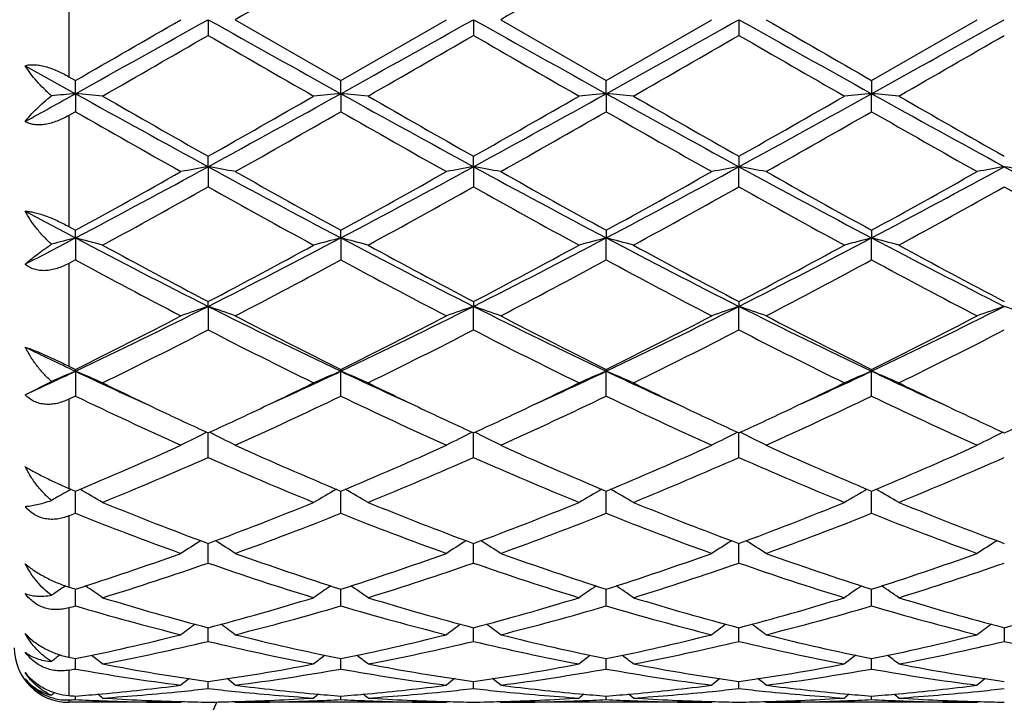
# Model space of a CAD drawing. Units: inches. Extents: x 5.6 to 16.5, y 2.6 to 12.4.
# Drawn here: x 7.5 to 7.9, y 10.7 to 11 of the extents above; entities that cross this region are included whole.
import ezdxf

# ---------------------------------------------------------------- set-up
doc = ezdxf.new("R2010")
doc.units = ezdxf.units.IN
doc.header["$LTSCALE"] = 1.21
doc.header["$MEASUREMENT"] = 0
doc.layers.get('0').update_dxf_attribs({"linetype": 'CONTINUOUS'})

msp = doc.modelspace()

# ---------------------------------------------------------------- linework, layer by layer
at = {"color": 9, "linetype": 'CONTINUOUS'}
for p, q in [((7.5673183383, 10.9782175433), (7.5673183383, 10.9364461774)), ((7.5673183383, 10.9222581346), (7.5673183383, 10.8815340641)), ((7.5673183383, 10.8680574689), (7.5673183383, 10.8304227688)), ((7.5673183383, 10.818333394), (7.5673183383, 10.7856752252)), ((7.5673183383, 10.7755792827), (7.5673183383, 10.749535262)), ((7.5673183383, 10.7419390045), (7.5673183383, 10.723815088)), ((7.5673183383, 10.7190994234), (7.5673183383, 10.7098044201)), ((7.5673183383, 10.7082058116), (7.5673183383, 10.7073318605))]:
    msp.add_line(p, q, dxfattribs=at)
at = {"color": 7, "linetype": 'CONTINUOUS'}
for p, q in [((7.618314762, 10.9573318605), (7.6183148493, 10.9515849117)), ((7.6282693238, 10.9573318603), (7.6668987965, 10.9350588141)), ((7.6668987965, 10.9350588141), (7.7055276006, 10.9573318605)), ((7.7154826129, 10.9573318605), (7.7154827403, 10.9515850327)), ((7.7254369273, 10.9573318604), (7.764066548, 10.9350588602)), ((7.764066548, 10.9350588602), (7.8026961051, 10.9573318605)), ((7.8126503937, 10.9573318605), (7.8126504555, 10.9515854369)), ((7.8612345844, 10.9350593868), (7.8998642463, 10.9573318605)), ((7.5513182178, 10.940483551), (7.5697310459, 10.9302364729)), ((7.5673183383, 10.9364461774), (7.5697309601, 10.9350584951)), ((7.5697310459, 10.9302364729), (7.5697309601, 10.9350584951)), ((7.666898924, 10.9302365224), (7.6668987965, 10.9350588141)), ((7.7640666212, 10.930236528), (7.764066548, 10.9350588602)), ((7.8612345845, 10.9350593869), (7.861234617, 10.9302366106)), ((7.5697310459, 10.9302364729), (7.5697309601, 10.9236377787)), ((7.666898924, 10.9302365224), (7.6668987965, 10.9236374612)), ((7.7640666212, 10.930236528), (7.764066548, 10.9236374155)), ((7.8612345845, 10.9236368919), (7.861234617, 10.9302366106)), ((7.5697309599, 10.9236377789), (7.5673183383, 10.9222581346)), ((7.618314762, 10.9034819642), (7.6183148493, 10.9073191885)), ((7.7154826129, 10.9034819281), (7.7154827403, 10.90731907)), ((7.8126504555, 10.9073186736), (7.8126503937, 10.9034818063)), ((7.618314762, 10.9034819642), (7.6183148493, 10.8961134668)), ((7.7154826129, 10.9034819281), (7.7154827403, 10.8961135839)), ((7.8126504555, 10.8961139758), (7.8126503937, 10.9034818063)), ((7.5673183383, 10.8815340641), (7.5697309601, 10.8802079277)), ((7.5697310459, 10.8774043737), (7.5697309601, 10.8802079277)), ((7.666898924, 10.8774045196), (7.6668987965, 10.8802082324)), ((7.764066548, 10.8802082766), (7.7640666212, 10.8774045361)), ((7.8612345845, 10.8802087794), (7.861234617, 10.87740478)), ((7.5697310459, 10.8774043737), (7.5697309601, 10.8693598939)), ((7.666898924, 10.8774045196), (7.6668987965, 10.8693595941)), ((7.764066548, 10.8693595509), (7.7640666212, 10.8774045361)), ((7.8612345845, 10.8693590561), (7.861234617, 10.87740478)), ((7.56973096, 10.869359894), (7.5673183383, 10.8680574689)), ((7.618314762, 10.8523323266), (7.6183148493, 10.8540674117)), ((7.618314762, 10.8523323266), (7.6183148493, 10.8437117674)), ((7.7154827403, 10.8540673015), (7.7154826129, 10.8523322562)), ((7.7154827403, 10.8437118752), (7.7154826129, 10.8523322562)), ((7.8126504555, 10.8540669332), (7.8126503937, 10.8523320188)), ((7.8126504555, 10.8437122354), (7.8126503937, 10.8523320188)), ((7.5673183383, 10.8304227688), (7.5697309601, 10.8292246765)), ((7.5697310459, 10.8285801725), (7.5697309601, 10.8292246765)), ((7.5697310459, 10.8285801725), (7.5697309601, 10.8194932909)), ((7.6668987965, 10.8292249515), (7.666898924, 10.8285804074)), ((7.6668987965, 10.8194930236), (7.666898924, 10.8285804074)), ((7.764066548, 10.8292249913), (7.7640666212, 10.8285804339)), ((7.764066548, 10.819492985), (7.7640666212, 10.8285804339)), ((7.8612345845, 10.8292254452), (7.861234617, 10.8285808269)), ((7.8612345845, 10.819492544), (7.861234617, 10.8285808269)), ((7.5513182178, 10.819986088), (7.5610140645, 10.8248662936)), ((7.5697309601, 10.8194932909), (7.5673183383, 10.818333394)), ((7.6183148493, 10.7970074543), (7.6183147663, 10.8059939473)), ((7.7154827403, 10.7970075471), (7.7154826191, 10.805993851)), ((7.8126504555, 10.7970078574), (7.8126503967, 10.8059935292)), ((7.5673183383, 10.7856752252), (7.5697309601, 10.7846652543)), ((7.5697309601, 10.7765384891), (7.5697310319, 10.7846654961)), ((7.6668987965, 10.7765382679), (7.6668989033, 10.7846657278)), ((7.764066548, 10.7765382359), (7.7640666093, 10.7846657612)), ((7.8612345845, 10.7765378708), (7.8612346119, 10.7846661435)), ((7.6183147913, 10.7648686281), (7.6183147856, 10.7655088507)), ((7.6183148493, 10.7583424763), (7.6183147913, 10.7648686281)), ((7.7154826559, 10.7648685652), (7.7154826475, 10.7655087731)), ((7.7154827403, 10.7583425495), (7.7154826559, 10.7648685652)), ((7.8126504145, 10.7648683564), (7.8126504104, 10.7655085138)), ((7.8126504555, 10.7583427943), (7.8126504145, 10.7648683564)), ((7.5697309601, 10.7426494219), (7.5697310134, 10.7487640149)), ((7.6668987965, 10.7426492578), (7.6668988758, 10.7487641916)), ((7.764066548, 10.7426492341), (7.7640665935, 10.7487642171)), ((7.8612345845, 10.7426489632), (7.8612346049, 10.7487645085)), ((7.6183148493, 10.729655657), (7.6183148044, 10.7346424222)), ((7.7154827403, 10.7296557069), (7.715482675, 10.7346423728)), ((7.8126504555, 10.729655874), (7.8126504237, 10.73464218)), ((7.9098181587, 10.7346421486), (7.9098198881, 10.7296555113)), ((7.5697309601, 10.7195254287), (7.5697309883, 10.722651957)), ((7.5697309883, 10.722651957), (7.5697309944, 10.7233210375)), ((7.6668987965, 10.7195253298), (7.6668988385, 10.7226520341)), ((7.6668988385, 10.7226520341), (7.6668988476, 10.7233211538)), ((7.764066548, 10.7195253156), (7.7640665721, 10.7226520431)), ((7.7640665721, 10.7226520431), (7.7640665773, 10.7233211656)), ((7.8612345845, 10.7195251525), (7.8612345954, 10.7226521685)), ((7.8612345954, 10.7226521685), (7.8612345977, 10.7233213481)), ((7.6183148493, 10.7123854732), (7.6183148247, 10.7149428123)), ((7.7154827403, 10.7123854974), (7.7154827046, 10.7149427843)), ((7.8126504555, 10.7123855783), (7.8126504381, 10.7149426826)), ((7.6083597279, 10.7073318605), (7.5673183383, 10.7073318605)), ((7.5697309601, 10.7083260429), (7.5697309728, 10.7096121131)), ((7.6086957105, 10.7076095119), (7.6083597279, 10.7073318605)), ((7.6279333866, 10.7076094858), (7.6282693241, 10.7073318605)), ((7.7055276006, 10.7073318605), (7.6282693242, 10.7073318605)), ((7.6668987965, 10.7083260143), (7.6668988155, 10.7096121568)), ((7.7058635892, 10.7076095112), (7.7055276006, 10.7073318605)), ((7.7251010053, 10.7076094731), (7.7254369275, 10.7073318608)), ((7.8026961051, 10.7073318605), (7.7254369278, 10.7073318605)), ((7.764066548, 10.7083260102), (7.7640665589, 10.7096121624)), ((7.8030320521, 10.7076094755), (7.8026961051, 10.7073318605)), ((7.8222684674, 10.7076094597), (7.8226043886, 10.7073318608)), ((7.8998642463, 10.7073318605), (7.8226043891, 10.7073318605)), ((7.8612345845, 10.7083259631), (7.8612345895, 10.709612233)), ((7.8998642463, 10.7073318605), (7.9002001887, 10.7076094723))]:
    msp.add_line(p, q, dxfattribs=at)
for centre, radius, start, end in [((18.4314424962, -7.7346204668), 21.5892943931, 119.9077919221, 120.0261309287), ((18.6845455228, -8.0051803417), 21.9015736928, 119.9084892514, 120.0251412186), ((-3.5705240757, 30.3002715735), 22.3409211949, 299.9105907562, 300.0249472659), ((-4.5385751398, 32.6982875462), 24.909016966, 299.0846535403, 299.2126105285), ((19.7276552746, 32.6132665208), 24.8116028032, 240.787405966, 240.9158661766), ((-4.4578543832, 32.7278058007), 24.9428079655, 299.0847094541, 299.212492984), ((19.8620204198, 32.6799001984), 24.8879158607, 240.7875310143, 240.9155970159), ((-4.3912495617, 32.7826491739), 25.0055923736, 299.0848228219, 299.212285672), ((19.972579503, 32.7040743907), 24.9155511, 240.787784117, 240.9157084126), ((19.0289679186, 30.3494230345), 22.3972271424, 239.977104652, 240.091175698), ((-4.2449716834, 32.6946352208), 24.9048043127, 299.0845163612, 299.2124948493), ((-1.8067417321, 27.2745346692), 18.8486174653, 299.8671230558, 300.0026250164), ((15.4446653416, 24.4983482444), 15.6450170605, 239.9837518249, 240.147001523), ((-1.7114833017, 27.2775249363), 18.8521617461, 299.8676312559, 300.0031064468), ((15.5371908907, 24.4901054374), 15.6355573338, 239.9833715996, 240.1467193147), ((-1.7467619878, 27.5073145868), 19.117388262, 299.8688890904, 300.0024858928), ((17.5914375931, 27.8881521841), 19.5568906288, 239.9988436325, 240.1294374295), ((-1.729599093, 27.6458569848), 19.2773719778, 299.8700244751, 300.002510324), ((3.2438737992, 18.7189263196), 8.909361955, 298.9125380785, 299.047899308), ((7.7379502828, 9.0050675161), 1.9325043917, 94.9937614193, 95.2532434701), ((7.4022636487, 9.013378828), 1.9241591826, 84.7093865343, 85.0069981608), ((11.1172488847, 17.3147121122), 7.303862814, 240.9413710986, 241.3764590193), ((11.4343845994, 17.6462150856), 7.744359641, 240.1492242635, 240.4781974353), ((4.1301471701, 17.2952082574), 7.2815848656, 298.6226963587, 299.059118694), ((4.1895530588, 16.9668758592), 6.9623727608, 299.5030768371, 299.8690019232), ((7.8343929734, 9.0132121103), 1.9243276366, 94.9933602248, 95.2909423667), ((7.4994697204, 9.0137953131), 1.9237410031, 84.7093584177, 85.0070519069), ((11.2153054686, 17.3163018985), 7.305684088, 240.9413342679, 241.3763138594), ((11.5369830053, 17.655606365), 7.7552076498, 240.1489650087, 240.4774748405), ((4.2284985345, 17.293028823), 7.2791048546, 298.6227368006, 299.0593069259), ((4.3001279258, 16.9432771218), 6.9352316553, 299.5026896637, 299.8700450946), ((7.9315283022, 9.0135615249), 1.9239767363, 94.9933056423, 95.290945404), ((7.5966458225, 9.0139376928), 1.9235984377, 84.7092222096, 85.0069322204), ((11.3078088142, 17.3078123452), 7.2959976724, 240.9409714258, 241.3765295713), ((11.6181108469, 17.6273852865), 7.7227471842, 240.1479605792, 240.4778539953), ((4.3218032541, 17.300023455), 7.287095362, 298.6230528744, 299.0591465421), ((4.3939039495, 16.9490066113), 6.9418888503, 299.5037637479, 299.8707634239), ((8.0302411364, 8.9963753172), 1.9412322647, 94.994577507, 95.2896008661), ((7.6922429134, 8.9965067546), 1.9411000366, 84.7104720298, 85.0055203811), ((11.406647034, 17.3108160244), 7.2994344207, 240.9409628102, 241.3763158889), ((11.709723127, 17.617482628), 7.7113926709, 240.1471435931, 240.4775171744), ((10.6002972585, 16.2153751161), 6.0980993872, 240.2003281643, 240.6177105024), ((4.3329724422, 16.7497713073), 6.7125926828, 299.4005872253, 299.7797647271), ((10.691476546, 16.2049108655), 6.0860429946, 240.2002944865, 240.6185024794), ((4.4447279855, 16.7241161294), 6.6830802629, 299.3996039681, 299.7804568281), ((10.7928936956, 16.2125077083), 6.0947471534, 240.2011211036, 240.6187377781), ((4.5638909978, 16.6856053441), 6.6387314431, 299.3973768992, 299.7807760732), ((10.8966231209, 16.2242033339), 6.1081575105, 240.2022342804, 240.6189325072), ((5.5866692344, 14.4896522796), 4.1183276141, 298.7847959721, 299.3998085172), ((5.5877125489, 14.6282889991), 4.2423499142, 297.8525826632, 298.5972903977), ((7.7898811321, 9.9154190393), 1.002847627, 99.8505719622, 100.4283599981), ((7.4467151941, 9.915281534), 1.0029887846, 79.571223248, 80.1489033963), ((9.6433774462, 14.6180233127), 4.2306850869, 241.4020333136, 242.1487987679), ((9.7535173142, 14.6758894859), 4.3314169755, 240.616106165, 241.2008683337), ((5.6796506052, 14.4972309465), 4.1269854238, 298.7850739342, 299.398794644), ((5.6840745005, 14.6298145033), 4.2440750912, 297.8525815456, 298.5969850737), ((7.8870631449, 9.9153220137), 1.0029456094, 99.8504211623, 100.4281511607), ((7.5438543894, 9.9151264644), 1.0031464348, 79.5712306947, 80.1488058018), ((9.7409272664, 14.6187308164), 4.2314891406, 241.4020780306, 242.1486994146), ((9.8516649533, 14.6776730344), 4.3334519367, 240.6163859126, 241.2008749036), ((5.7768548939, 14.4972437004), 4.1269789695, 298.7845443945, 299.3982749012), ((5.7818251978, 14.6287546167), 4.2428655986, 297.8523077361, 298.5969235825), ((7.9857890103, 9.9066158439), 1.0117898633, 99.8530098444, 100.4256481914), ((7.6394588334, 9.9063499702), 1.0120608752, 79.5741441287, 80.1466127628), ((9.8391874943, 14.620834801), 4.2338594576, 241.4027273681, 242.1489309754), ((9.9567001178, 14.6919587097), 4.3497601468, 240.6184114748, 241.2007124675), ((5.8742474841, 14.4969345981), 4.1265994941, 298.7838817247, 299.3976665517), ((5.8816937008, 14.6237561314), 4.2371842877, 297.851600663, 298.5972126737), ((8.0815142125, 9.9146967405), 1.0035812653, 99.8508033917, 100.4281143905), ((7.7366006357, 9.9061871934), 1.0122257128, 79.5743507594, 80.1467314583), ((9.8070869941, 14.3799601806), 3.9604962217, 241.3767419576, 242.1744447057), ((5.6748641483, 14.3666267716), 3.977620297, 298.6125825259, 299.2483644636), ((9.4775614639, 14.2143162275), 3.8035861415, 240.7373330794, 241.4022108745), ((5.7719666169, 14.366675983), 3.9776950975, 298.6130774428, 299.2488411651), ((9.5744753213, 14.2138123085), 3.8030222513, 240.7369599854, 241.4019331845), ((5.8635424257, 14.3767472222), 3.9892141967, 298.6143093195, 299.248242516), ((9.6669569528, 14.2052131401), 3.793229477, 240.7352143709, 241.4018978066), ((5.9574002841, 14.3826545247), 3.9959856284, 298.6154197361, 299.2482678277), ((9.7591355108, 14.1961326905), 3.7828689394, 240.7339054983, 241.4024069477), ((9.2779454868, 14.1149484727), 3.6605584778, 241.8563285767, 242.1826780152), ((6.0742028911, 13.7121963437), 3.2050974985, 297.4428995531, 297.8144200547), ((7.7486836963, 10.1831705834), 0.7169271976, 104.4544725585, 105.1750804514), ((7.391439037, 10.1856407604), 0.7143703082, 74.7213379968, 75.5473839682), ((8.9528529251, 13.4979605642), 2.9631639982, 242.1750390752, 243.2321850819), ((6.2875421666, 13.490673109), 2.9549615538, 296.7662647118, 297.8263542284), ((7.8452132293, 10.1856034585), 0.7144121357, 104.453598061, 105.2795893653), ((7.4886475438, 10.1857910849), 0.7142147419, 74.7212598848, 75.5475333029), ((9.0506796316, 13.4992130812), 2.9645790899, 242.1750761559, 243.2317189873), ((6.3844196899, 13.4912181047), 2.9555789664, 296.7665312201, 297.8263974065), ((7.9437208855, 10.1805519723), 0.7196382079, 104.4565212356, 105.2765229988), ((7.5844405194, 10.1806297511), 0.7195558612, 74.723978126, 75.5441041253), ((9.1468176762, 13.4971955591), 2.962314211, 242.1744741083, 243.2319285228), ((6.4799500492, 13.4943524025), 2.9591150562, 296.7675054093, 297.8261130122), ((8.0408508889, 10.1806884124), 0.7194968395, 104.4562991564, 105.2765431924), ((7.6816352361, 10.1807401211), 0.7194425512, 74.7236566463, 75.5439753965), ((9.2441273136, 13.4974393574), 2.9625957195, 242.1742502017, 243.2316056203), ((9.021807399, 13.5202729948), 3.0130455602, 241.4042982588, 242.2376487514), ((6.2777598656, 13.4028177628), 2.8797944399, 297.742825893, 298.614743976), ((9.1197392556, 13.5216456636), 3.0146161746, 241.4040457008, 242.2369535912), ((6.3770780135, 13.3987700589), 2.8752111812, 297.742449132, 298.6157527982), ((9.2146032021, 13.5173123907), 3.0097089343, 241.4030659398, 242.2373386435), ((6.4737213803, 13.3996563148), 2.8762399706, 297.743472101, 298.6164543975), ((9.3109782455, 13.5157696253), 3.0079744664, 241.4022745096, 242.2370137393), ((8.8591490951, 13.2525256337), 2.7096269244, 241.5842784467, 242.5089894203), ((6.3202268247, 13.3604976034), 2.831835797, 297.5101793785, 298.3949930636), ((8.9552343145, 13.2505225637), 2.7073502718, 241.5842600752, 242.509746371), ((6.4198199473, 13.3559416978), 2.8266746712, 297.5092295043, 298.3956610107), ((9.0531820946, 13.2520434651), 2.7090591591, 241.585057767, 242.5099738909), ((6.5206551632, 13.3491273041), 2.8189366344, 297.5070840703, 298.3959545139), ((9.1515612803, 13.2543898295), 2.7116996094, 241.586146465, 242.5101590083), ((6.6027121949, 12.8681274169), 2.2571837365, 295.3672241899, 296.7399855978), ((7.8054258401, 10.2997387583), 0.5834125533, 108.7063697383, 109.7417836846), ((7.4311633007, 10.2996497467), 0.5835098145, 70.2574799892, 71.2926775754), ((8.6312913816, 12.8627944033), 2.2512395239, 243.2586292112, 244.6350230244), ((6.699581929, 12.8687622486), 2.2578848762, 295.3671613639, 296.7394924447), ((7.9038193824, 10.2962137643), 0.5871443738, 108.7093398422, 109.7381683674), ((7.5270953673, 10.2961088576), 0.5872599283, 70.2607170327, 71.2892788249), ((8.7283655535, 12.8626047861), 2.2510280976, 243.258587737, 244.6351062344), ((6.7973162156, 12.8676293037), 2.2566184082, 295.3664866269, 296.7395868929), ((8.0010392011, 10.2960678438), 0.5872990509, 108.7095893631, 109.738072621), ((7.6242035045, 10.2959180418), 0.5874595678, 70.2615566082, 71.2897317816), ((8.8260039355, 12.8636298952), 2.2521555338, 243.2596333609, 244.6354606071), ((6.8955646088, 12.8654528245), 2.2541885679, 295.3653772717, 296.739951887), ((8.0970715409, 10.2993319755), 0.583843116, 108.7067878245, 109.741340162), ((7.7213433597, 10.2958282518), 0.5875536013, 70.2619265992, 71.2899454143), ((6.5915551341, 12.8013227266), 2.201362911, 296.3817657423, 297.5096343311), ((8.6747372484, 12.8597415915), 2.2668780666, 242.5074049575, 243.602688685), ((6.6876415725, 12.8034796144), 2.2037754387, 296.3820382929, 297.5086697269), ((8.7721476227, 12.860230864), 2.2674241571, 242.5076705333, 243.6026933341), ((6.7848122768, 12.803516849), 2.2038074477, 296.3815398127, 297.5081718812), ((8.8712838568, 12.8641806393), 2.2718367404, 242.5096096932, 243.6025133138), ((6.8820289594, 12.8034722171), 2.2037454417, 296.3809276254, 297.5075884774), ((6.6311210942, 12.7624632295), 2.1578134032, 296.078055325, 297.2257288655), ((8.5796194309, 12.7108991057), 2.1001178669, 242.758733719, 243.9379473857), ((6.7282779174, 12.7624471575), 2.1578040796, 296.0785202795, 297.2261867397), ((8.6767089483, 12.7107180037), 2.099920881, 242.7583717708, 243.9376899091), ((6.8239695676, 12.7653624189), 2.1610713375, 296.0796881684, 297.2256285889), ((8.7725881484, 12.708082394), 2.0969874731, 242.7567050399, 243.9376600485), ((6.9202712145, 12.7670438986), 2.1629628149, 296.0807374326, 297.2256551932), ((8.4533813583, 12.6954899846), 2.0654757615, 244.1043283972, 244.6707556712), ((6.7564510825, 12.547010899), 1.9011650272, 294.7143600216, 295.3267419159), ((7.7680246389, 10.3510711015), 0.5170447388, 112.5514821629, 113.6014769587), ((8.3742767185, 12.5285163921), 1.8807118041, 244.6727462925, 245.550045082), ((7.3719392516, 10.3522288429), 0.5157830775, 66.2480215715, 67.4506750644), ((6.8639266776, 12.5250363806), 1.8768929904, 294.4502227504, 295.329287407), ((7.8657118051, 10.3498730733), 0.5183505314, 112.5536962673, 113.7503906953), ((7.4681439856, 10.3499745548), 0.5182345874, 66.2508838532, 67.447916597), ((8.4722485137, 12.5302326313), 1.8826067706, 244.6729727834, 245.5494299726), ((6.9600590593, 12.5272457211), 1.8793328383, 294.4510249184, 295.3290007), ((7.962842632, 10.3499567782), 0.5182591112, 112.5534800571, 113.7503981591), ((7.5653233269, 10.3500139403), 0.5181937725, 66.2503273999, 67.447436578), ((8.569405967, 12.5301581121), 1.8825350081, 244.6722840228, 245.5488087433), ((7.0560020314, 12.5298683532), 1.8822270756, 294.4518463119, 295.3285569736), ((8.0599684167, 10.3500511476), 0.5181561319, 112.5531551064, 113.7504287991), ((7.6625202619, 10.3500884733), 0.518114203, 66.2498600653, 67.4472475891), ((8.6670811808, 12.5312076035), 1.8837002481, 244.6719901133, 245.548029788), ((8.402084493, 12.5064951593), 1.8724423833, 243.9463907145, 244.657421557), ((6.849892608, 12.4745520025), 1.8370046044, 295.3364781153, 296.061166993), ((8.4998144856, 12.5076315127), 1.8737098996, 243.9462262515, 244.6568058459), ((6.9463974222, 12.4758938463), 1.8385011923, 295.337210565, 296.0613499602), ((8.5965371372, 12.5066598654), 1.8726416007, 243.9453968335, 244.6564027962), ((7.0421339728, 12.4788227741), 1.8417607656, 295.3383633955, 296.061295127), ((8.6938422643, 12.506891053), 1.8729091917, 243.9447553968, 244.6556912609), ((8.3042076033, 12.3423616364), 1.6907347329, 244.2520709362, 245.6967927506), ((6.9111711401, 12.3879328048), 1.7410133939, 294.3233345396, 295.7263494679), ((8.4010164021, 12.3416165315), 1.6899078768, 244.2520649436, 245.6974909666), ((7.0091267398, 12.3862544059), 1.7391594131, 294.3224535356, 295.726968063), ((8.4984483097, 12.3422146843), 1.6905614291, 244.2528082855, 245.6976980696), ((7.1074832428, 12.3837696669), 1.7364054833, 294.3204700465, 295.7272232866), ((8.5960237796, 12.3431287428), 1.6915621264, 244.2538337928, 245.6978656549), ((8.3383979586, 12.372451581), 1.7240388147, 244.6635040612, 245.3122883523), ((6.9077242137, 12.3521991476), 1.7016727642, 294.6821236557, 295.3395107924), ((8.4353339971, 12.3719205339), 1.7234595556, 244.6629647389, 245.3119192531), ((7.0060094748, 12.3497990059), 1.6990253952, 294.681683046, 295.3400428444), ((8.5314430312, 12.3696618353), 1.7209654177, 244.6626567621, 245.3125397747), ((7.1041379388, 12.3476659999), 1.6966863634, 294.6822768046, 295.3414469394), ((8.6278283591, 12.3679625229), 1.7190945875, 244.6620527767, 245.3125826268), ((7.2007707316, 12.3487536656), 1.6978981159, 294.6833567384, 295.3420078581), ((7.8285295236, 10.3745062211), 0.4803787718, 116.0141887332, 117.2791017123), ((7.4080552561, 10.374437772), 0.4804598995, 62.719947077, 63.9845839191), ((7.9257156338, 10.3744619705), 0.4804264599, 116.0138328004, 117.2786160871), ((7.5051889917, 10.3743718413), 0.4805340204, 62.7199611245, 63.9843692207), ((8.0229410273, 10.3743493953), 0.4805525886, 116.0141386466, 117.2784929154), ((7.6022916328, 10.3742264124), 0.4806929839, 62.7210392815, 63.9849846486), ((8.1194577783, 10.375652689), 0.4790956928, 116.0125140939, 117.2806900071), ((7.0060790747, 12.1339614517), 1.4622939773, 292.6721328135, 294.3226017247), ((8.2430478584, 12.1627514172), 1.4936761949, 245.6953983372, 247.311209736), ((7.1028557647, 12.134881073), 1.463293092, 292.6723887093, 294.3217283125), ((8.340305462, 12.1629662553), 1.4939090349, 245.6956438406, 247.3112080723), ((7.2000207293, 12.1349172062), 1.4633274763, 292.671944554, 294.3212719292), ((8.4381844642, 12.1646541239), 1.4957401704, 245.6974143666, 247.3110150088), ((7.297200848, 12.1349239092), 1.4633286515, 292.6714126391, 294.3207364874), ((7.0340628614, 12.1152332898), 1.441897964, 292.2349720003, 293.9034405375), ((8.191418818, 12.0890708508), 1.4134624083, 246.0799771384, 247.7820283829), ((7.1312304118, 12.1152080307), 1.4418749246, 292.2353849935, 293.9038611073), ((8.2885557064, 12.0889808254), 1.4133674597, 246.0796447424, 247.7818003947), ((7.22786399, 12.1164440606), 1.4432210865, 292.2364369664, 293.9033690154), ((8.3852477737, 12.0878166749), 1.4121101559, 246.0781290705, 247.781778853), ((7.3247220734, 12.1171413429), 1.4439840803, 292.2373772283, 293.9033966999), ((7.7920522434, 10.3834202257), 0.4600738566, 119.3130648521, 120.1440864252), ((7.7930601416, 10.381629214), 0.4621289911, 119.1238946092, 119.3133126557), ((7.347397001, 10.3833849215), 0.4601110084, 59.6783971895, 60.8791899527), ((7.8892557341, 10.3833720958), 0.4601335126, 119.122518721, 120.3232306183), ((7.4446166449, 10.3834746804), 0.4600076838, 59.6782568795, 60.8793912169), ((7.9863811188, 10.383444441), 0.4600497589, 119.1222941945, 120.3232428967), ((7.5417943179, 10.3835024442), 0.4599785873, 59.6776036628, 60.878791885), ((8.0835008744, 10.3835258636), 0.4599556198, 119.1219683089, 120.3232830247), ((7.6389924458, 10.3835614078), 0.4599128618, 59.6770535294, 60.878503291), ((8.0600185248, 11.9566303718), 1.2703829049, 247.783896385, 249.6537057586), ((7.1864356272, 11.9314197335), 1.2433293838, 290.3257451903, 292.236260154), ((8.1572720278, 11.9568261), 1.2705962608, 247.7836830157, 249.6531560671), ((7.2838684263, 11.9307240325), 1.2425850572, 290.3254324157, 292.2370800507), ((8.2541637086, 11.9561034648), 1.2698229797, 247.7828763007, 249.6535007791), ((7.3809812586, 11.9308226856), 1.2426968747, 290.3262212199, 292.2376706953), ((8.3512318827, 11.9558187053), 1.2695213294, 247.7822193117, 249.6532517038), ((7.0916652828, 11.9754684295), 1.2907283966, 291.6240759966, 291.7393268728), ((8.0170919715, 11.8967533481), 1.2062392818, 248.2305616127, 250.1932724461), ((7.2102993781, 11.9211262268), 1.2323005416, 289.826836544, 291.748062119), ((8.1141260912, 11.8964190211), 1.2058794113, 248.2305744395, 250.1938689416), ((7.3077644811, 11.9203496374), 1.2314690814, 289.8260706316, 291.7485994077), ((8.2113970935, 11.8967144391), 1.2061920838, 248.2312245809, 250.1940430138), ((7.4053776272, 11.9192219157), 1.2302570431, 289.8243575744, 291.7487996068), ((8.3087226898, 11.8971603111), 1.2066649319, 248.2321347477, 250.194182442), ((7.8528269426, 10.3838578), 0.4501782523, 121.7893474982, 122.8911918717), ((7.3837466194, 10.383787251), 0.4502676262, 57.1077540318, 58.2093162782), ((7.9500119179, 10.3838235618), 0.4502162898, 121.7889024875, 122.8906533296), ((7.4808753015, 10.3837267962), 0.4503395265, 57.1077729603, 58.2091296446), ((8.047241182, 10.3837276786), 0.4503297984, 121.7891325531, 122.8905200036), ((7.5779718209, 10.3835995983), 0.4504848596, 57.1089821151, 58.2099517259), ((8.1443073647, 10.3838922221), 0.4501362625, 121.7891532097, 122.8909957177), ((7.2409863108, 11.7808842541), 1.0832105733, 287.6674012706, 289.8252393885), ((8.0012140234, 11.7973322899), 1.1005733233, 250.1923209272, 252.3161446501), ((7.3380050367, 11.781338545), 1.0836885227, 287.6676263975, 289.8245115263), ((8.0984167045, 11.7974414618), 1.1006879226, 250.1925287347, 252.3161381706), ((7.4351691982, 11.78137225), 1.0837217031, 287.6672668253, 289.8241231957), ((8.1958597091, 11.7982913995), 1.1015809463, 250.194025084, 252.3159362288), ((7.5323380824, 11.7813956458), 1.0837434604, 287.6668534069, 289.8236667689), ((7.2643742501, 11.7704908455), 1.0722491637, 287.1014948098, 289.2743442283), ((7.9672968397, 11.7554079862), 1.0563749622, 250.7094898757, 252.9150149652), ((7.3615445074, 11.7704638537), 1.0722228346, 287.1018267795, 289.2747022704), ((8.0644514337, 11.7553542774), 1.0563198069, 250.7092069037, 252.9148326324), ((7.4585113629, 11.7710607567), 1.0728523515, 287.1026946515, 289.2743094935), ((8.1614370077, 11.754763358), 1.0557016618, 250.7079377938, 252.9148227298), ((7.5555651975, 11.7713853036), 1.0731963439, 287.1034632254, 289.2743377339), ((7.8162254397, 10.3795095767), 0.4470180977, 124.028758855, 124.8143743227), ((7.8855840766, 11.741031503), 1.0413250578, 252.2036084327, 252.3429727967), ((7.3233442083, 10.3796506756), 0.4468410753, 54.993149762, 55.9690630377), ((7.9133260486, 10.3796168552), 0.4468918203, 124.032807589, 125.0085808729), ((7.4205666476, 10.3797297552), 0.4467453316, 54.9930027445, 55.9691835305), ((8.0104455263, 10.3796857595), 0.446807784, 124.03262422, 125.0085972028), ((7.517741511, 10.379749751), 0.4467247352, 54.992303962, 55.9685084831), ((8.107558963, 10.3797628693), 0.4467138932, 124.032367788, 125.0086434835), ((7.6149398174, 10.3797999482), 0.4466666678, 54.9917146122, 55.9681157057), ((7.8668337393, 11.6800188326), 0.9774956384, 252.9168562899, 255.2714195559), ((7.3738584168, 11.6657730611), 0.962685176, 284.71030176, 287.1011164999), ((7.964030927, 11.6801022709), 0.9775838365, 252.916683006, 255.2710030485), ((7.4711227352, 11.6654221554), 0.9623213395, 284.7100532188, 287.1017553724), ((8.0610962693, 11.6797326085), 0.9772004711, 252.9160419951, 255.2713003194), ((7.5682746202, 11.6654439348), 0.9623466026, 284.7106327905, 287.1022345303), ((8.1582256045, 11.679573864), 0.9770371501, 252.9155170084, 255.2711198825), ((7.6653229933, 11.6658470335), 0.9627668436, 284.7114200144, 287.1019430947), ((7.2892792599, 11.6906288933), 0.9885940695, 286.3346413751, 286.4804052871), ((7.8374333959, 11.6459988575), 0.9421808727, 253.493111403, 255.9285733022), ((7.3954491004, 11.6597365189), 0.9564172635, 284.0890439704, 286.4882865151), ((7.9345554677, 11.6458462717), 0.9420217299, 253.493146121, 255.9290190178), ((7.492723138, 11.659353022), 0.9560193936, 284.0884519614, 286.4887013375), ((8.0317620057, 11.6460065268), 0.9421864234, 253.4936540207, 255.9291448719), ((7.5900477578, 11.6588163733), 0.9554606315, 284.0871446468, 286.4888269208), ((8.1289879425, 11.6462437892), 0.9424306183, 253.4943820051, 255.9292434931), ((7.8753776356, 10.3738128632), 0.4468342135, 125.8658736917, 126.696568863), ((7.3611827553, 10.3737350496), 0.4469376357, 53.3023345972, 54.1327824999), ((7.9725609809, 10.37378477), 0.446865985, 125.8653687331, 126.6960070578), ((7.4583066896, 10.3736761734), 0.4470109392, 53.3023564159, 54.1326453611), ((8.0697930008, 10.3736977724), 0.446973696, 125.865498879, 126.6958712469), ((7.555397789, 10.3735571162), 0.4471520326, 53.3036276245, 54.1336361977), ((8.1671700169, 10.3734156396), 0.4473247322, 125.8660205106, 126.6957286216), ((7.3954159512, 11.5807379565), 0.8749565768, 281.4917620877, 284.085903953), ((7.8433025788, 11.5899684568), 0.8844180906, 255.9283377078, 258.4947656713), ((7.4925344844, 11.5809670719), 0.8751908112, 281.4919382783, 284.085386417), ((7.9404824293, 11.5900269968), 0.8844778517, 255.9284901715, 258.4947538105), ((7.5896994511, 11.5809992311), 0.8752228645, 281.4916976935, 284.0850987032), ((8.0377449789, 11.5904758962), 0.8849364003, 255.9295848269, 258.4945521386), ((7.6868651799, 11.5810301383), 0.8752534296, 281.4914450666, 284.0847594951), ((7.4165749055, 11.5750909525), 0.86917193, 280.8163746953, 283.4210873852), ((7.8182556529, 11.5667196808), 0.8606117039, 256.5660625199, 259.1967134264), ((7.5137452529, 11.5750633783), 0.8691444901, 280.8165931228, 283.4213525517), ((7.9154182503, 11.5666840329), 0.8605757529, 256.56585315, 259.1965947416), ((7.610848927, 11.5753486237), 0.8694366474, 280.8171974979, 283.4210970166), ((8.0125264734, 11.5663763408), 0.860262496, 256.5649433559, 259.1965992364), ((7.7079822126, 11.5754918207), 0.8695839571, 280.8177224035, 283.4211244987), ((8.109633987, 11.5660827016), 0.8599628595, 256.5643097763, 259.1968433263), ((7.5673183383, 10.7273318605), 0.02, 180, 270), ((7.8360305595, 10.367549397), 0.4488860257, 127.2883272124, 127.7824079637), ((7.7394830372, 11.5588952718), 0.8526427135, 258.3508050643, 258.5162886929), ((7.3034664095, 10.3675796736), 0.4488409759, 52.0186312098, 52.6855583795), ((7.7333285246, 11.526672318), 0.819836849, 259.1985103448, 261.9354596103), ((7.5044984296, 11.5194753474), 0.8125431094, 278.0521465658, 280.8136958349), ((7.9332181109, 10.3675325496), 0.448911617, 127.3163499401, 127.9831432216), ((7.4006902031, 10.3676524405), 0.448749563, 52.0184829968, 52.6855861998), ((7.8305032866, 11.5266964863), 0.8198617716, 259.1983937502, 261.9352214299), ((7.6016921239, 11.5193090499), 0.8123748664, 278.0519872471, 280.8140875737), ((8.0303324283, 10.3676010086), 0.4488248757, 127.3162275832, 127.9831619443), ((7.497861744, 10.3676667299), 0.4487358196, 52.0177658203, 52.6848721316), ((7.9276417849, 11.5265130234), 0.8196761222, 259.1979824112, 261.9354453668), ((7.6988582301, 11.5192894829), 0.8123558158, 278.0522919601, 280.8144088584), ((8.1274404687, 10.3676771561), 0.4487285676, 127.3160668448, 127.9832113605), ((7.5950594007, 10.3677114455), 0.4486827894, 52.0171605372, 52.6843909228), ((8.0247978946, 11.5264206969), 0.8195830614, 259.1976412468, 261.9353548067), ((7.4250228872, 11.5320148486), 0.8252753988, 279.9286562627, 280.0987467437), ((7.7106981597, 11.509620066), 0.8025716711, 259.883841077, 262.6740904333), ((7.524897636, 11.5163860638), 0.8094142072, 277.337381833, 280.104086947), ((7.8078557488, 11.5095670648), 0.8025177913, 259.8838979104, 262.6743361264), ((7.6220924368, 11.5162142248), 0.809240302, 277.3370257833, 280.1043357849), ((7.9050344937, 11.5096536455), 0.802604971, 259.8842111016, 262.6743991611), ((7.7192987817, 11.5159964313), 0.8090193262, 277.3362643201, 280.1043688693), ((8.0022178722, 11.5097772192), 0.8027294789, 259.8846842892, 262.6744451102), ((7.8916333894, 10.3623436548), 0.4512481631, 128.399291213, 128.8847445316), ((7.3449080514, 10.3622488802), 0.4513769352, 51.1141508574, 51.5994281982), ((7.9888138358, 10.3623209176), 0.4512737552, 128.3987460629, 128.8841749847), ((7.4420279367, 10.3621894169), 0.4514531775, 51.1141744331, 51.5993560836), ((8.0860458963, 10.3622404169), 0.4513763154, 128.3987613817, 128.884040288), ((7.5391152213, 10.3620737257), 0.451593564, 51.1154708762, 51.6004948249), ((8.183302112, 10.3621317363), 0.4515162028, 128.3989606039, 128.8840827913), ((7.8473792699, 10.359025925), 0.4529123151, 129.0291614327, 129.2181797184), ((7.5093413456, 11.4836064481), 0.7763470559, 275.1886981911, 277.3276904325), ((7.5301230534, 11.4746143687), 0.7673129068, 273.7034385934, 275.8702736368), ((7.5290592568, 11.4851082853), 0.777860595, 275.8691641585, 276.5889156682), ((7.7074675104, 11.4842149287), 0.7769613281, 263.4110654025, 264.1316042571), ((7.7063259724, 11.4724434206), 0.765134798, 264.1265115555, 266.2995911386), ((7.7276107197, 11.4865597086), 0.7793173973, 262.6764484166, 264.8073617124), ((7.6065008698, 11.4836966323), 0.7764375684, 275.1887519488, 277.3274526626), ((7.627294346, 11.4745616206), 0.7672600854, 273.7034813814, 275.8704226895), ((7.6262218732, 11.4851404456), 0.777893124, 275.8693072921, 276.5890300123), ((7.8046518756, 11.4843698692), 0.7771171115, 263.4111693989, 264.1315436991), ((7.8034887355, 11.4723666369), 0.7650578632, 264.1262845076, 266.2995803657), ((7.8247749322, 11.4865381605), 0.7792955928, 262.6764937385, 264.8074661543), ((7.7036707756, 11.4836975931), 0.7764383426, 275.1885694777, 277.3273410658), ((7.7244559441, 11.4746112954), 0.7673100383, 273.7036823298, 275.8705554199), ((7.7233672478, 11.4853500017), 0.7781037791, 275.8694227192, 276.588894254), ((7.9018368308, 11.4844907568), 0.7772390985, 263.4109287633, 264.1311716703), ((7.9006449144, 11.4722050274), 0.7648958918, 264.1258860011, 266.299608422), ((7.9219609668, 11.4867407971), 0.7794989439, 262.6770382908, 264.8074218943), ((7.8008416254, 11.4836895006), 0.7764299708, 275.1884696545, 277.3272189816), ((7.8216233075, 11.4746007302), 0.7672995853, 273.703837145, 275.8706934846), ((7.8205203889, 11.4854799599), 0.778234567, 275.8695424531, 276.5888745752), ((7.0473183383, 10.9573318605), 1.1875, 282.1468786804, 347.8536540067), ((7.5664253479, 10.726637696), 0.0184535037, 255.2294882254, 272.7737048108), ((7.6290210507, 11.4715908321), 0.7642812063, 265.3693003331, 265.5507364334), ((7.5309089944, 11.4630805159), 0.7557522474, 272.7613672954, 272.9445022426), ((7.5103235755, 11.4730135403), 0.7657087263, 274.4497553445, 275.1871849421), ((7.6084866164, 11.4616569563), 0.7543271611, 267.0549733198, 267.8085798827), ((7.2918189099, 10.3586890737), 0.4533404046, 50.5807658866, 50.8645998241), ((7.6083628812, 11.4580116875), 0.750679827, 267.8073782372, 269.9997593188), ((7.6284416641, 11.4629565918), 0.7556273991, 266.3004708422, 268.4775661016), ((7.6282821766, 11.4582595929), 0.7509278217, 268.4802091023, 269.2394707568), ((7.608347119, 11.4583479499), 0.7510161762, 270.7604704869, 271.519594023), ((7.6082549329, 11.4614937853), 0.75416335, 271.5202572515, 273.7016577149), ((7.62825436, 11.4586468156), 0.7513149553, 270.0011411778, 272.1917468858), ((7.9448818242, 10.3586253752), 0.4534344719, 129.1372613422, 129.4210191222), ((7.6281208114, 11.4622265492), 0.7548971775, 272.1914848859, 272.9444979302), ((7.7263820641, 11.4739836585), 0.7666817646, 264.8137455263, 265.550215432), ((7.6074825414, 11.4731087193), 0.7658042636, 274.4498647805, 275.1872474391), ((7.7056515237, 11.4616013294), 0.7542714857, 267.0549785437, 267.8086868827), ((7.3890415703, 10.358756859), 0.4532536176, 50.5806184505, 50.8645248389), ((7.7055306919, 11.4580414648), 0.7507096044, 267.8075136041, 269.9997640596), ((7.7256103391, 11.4629526411), 0.755623471, 266.3004346765, 268.4774971415), ((7.7254494838, 11.4582210953), 0.7508893225, 268.4801741446, 269.2394763284), ((7.7055157081, 11.4583320086), 0.7510002299, 270.7604333816, 271.5195518838), ((7.7054236711, 11.4614593004), 0.7541288626, 271.5202413574, 273.7017394285), ((7.725422242, 11.4586539412), 0.7513220809, 270.0011199322, 272.1917042981), ((8.0419922866, 10.3586951144), 0.4533443247, 129.1372188706, 129.4210391079), ((7.7252916975, 11.4621463306), 0.7548169079, 272.1914681623, 272.9445730767), ((7.8235591326, 11.4740771346), 0.7667756757, 264.8136720796, 265.5500632011), ((7.7046449224, 11.4731894921), 0.7658852033, 274.4497965241, 275.1870832527), ((7.802819077, 11.4616128027), 0.7542829378, 267.0550383614, 267.8087168282), ((7.4862088712, 10.3587656045), 0.4532469945, 50.5798959952, 50.863797413), ((7.8026992955, 11.4580788355), 0.7507469751, 267.8075392349, 269.9997565199), ((7.8227751907, 11.4628844671), 0.7555552675, 266.3003022833, 268.4776359891), ((7.8226160497, 11.45821373), 0.7508819519, 268.4803064038, 269.2395565863), ((7.8026851686, 11.4582367415), 0.7509049573, 270.7603967072, 271.519592724), ((7.8025904853, 11.4614484584), 0.7541180556, 271.5203129298, 273.7018071776), ((7.8225905391, 11.4586882275), 0.7513563672, 270.0010561424, 272.1915066085), ((8.1390962558, 10.3587724346), 0.4532445654, 129.1371771085, 129.4210900934), ((7.8224634613, 11.4620836006), 0.7547541163, 272.1912900193, 272.9445349449), ((7.9207384057, 11.4741994681), 0.7668984412, 264.8135862085, 265.5499349389), ((7.8018052617, 11.4732927485), 0.7659886747, 274.4497717056, 275.1870120219), ((7.8999860161, 11.4616265859), 0.7542966934, 267.0551755913, 267.8088947371), ((7.5834045543, 10.3588059601), 0.4531987213, 50.579285959, 50.8632368326), ((7.8998675877, 11.4581256249), 0.7507937644, 267.8077111657, 269.999745012), ((7.9199424501, 11.4628387967), 0.7555095956, 266.3001921436, 268.4776103077), ((7.9197833789, 11.4581805515), 0.7508487693, 268.4803006757, 269.2395652025)]:
    msp.add_arc(centre, radius, start, end, dxfattribs=at)
at = {"color": 9, "linetype": 'CONTINUOUS'}
msp.add_arc((7.0473183383, 10.9573318605), 0.62625, 293.5281804416, 336.4780890278, dxfattribs=at)
at = {"color": 7, "linetype": 'CONTINUOUS'}
for points, knots in [([(7.5513182178, 10.940483551), (7.5518187698, 10.9406346662), (7.552919314, 10.9408436452), (7.5546930957, 10.9408834922), (7.5566438259, 10.9406658855), (7.5587201991, 10.9402027127), (7.56086987, 10.9395185559), (7.5630451329, 10.9386453292), (7.5652066345, 10.9376166847), (7.5666194704, 10.9368482472), (7.5673183383, 10.9364461776)], [0, 0, 0, 0, 0.0928827363, 0.197666977, 0.3141307946, 0.4406984576, 0.574992764, 0.7144422229, 0.8567721899, 1, 1, 1, 1]), ([(7.5610140645, 10.9294548988), (7.5600208403, 10.9302888634), (7.5581295319, 10.9320101792), (7.5555448682, 10.9347488742), (7.5532657702, 10.93756084), (7.5519274413, 10.9395072296), (7.5513182178, 10.940483551)], [0, 0, 0, 0, 0.2639673456, 0.5198786846, 0.7657709141, 1, 1, 1, 1]), ([(7.5513182178, 10.9200383843), (7.5519382686, 10.9208381583), (7.5532986497, 10.9224511317), (7.5555774037, 10.9248120187), (7.5581618899, 10.9271817844), (7.5600315345, 10.9287029915), (7.5610140645, 10.9294548988)], [0, 0, 0, 0, 0.2240657871, 0.4666976447, 0.7260613246, 1, 1, 1, 1]), ([(7.5673183383, 10.9222581346), (7.5666229, 10.9218606054), (7.5652158891, 10.9211162768), (7.563052026, 10.9201713585), (7.5608725006, 10.9194382059), (7.5587158205, 10.9189529351), (7.556628928, 10.9187485076), (7.5546646696, 10.9188483805), (7.5528775966, 10.9192599404), (7.5518030952, 10.9197491846), (7.5513182178, 10.9200383843)], [0, 0, 0, 0, 0.1425391364, 0.2829744529, 0.4197168049, 0.5511132956, 0.6755038368, 0.7917136221, 0.8995383346, 1, 1, 1, 1]), ([(7.5513182178, 10.8871866099), (7.55183228, 10.8871826091), (7.5529447248, 10.8870932615), (7.554704413, 10.8867705321), (7.5566449627, 10.8862526265), (7.5587149319, 10.8855564088), (7.5608608928, 10.8847080051), (7.5637666275, 10.8834107404), (7.5659089924, 10.882309428), (7.5673183383, 10.8815340642)], [0, 0, 0, 0, 0.0901535067, 0.1951647395, 0.3133871477, 0.4420660851, 0.5779545641, 0.7179089124, 1, 1, 1, 1]), ([(7.5610140645, 10.8750988427), (7.560011986, 10.8759725824), (7.558103169, 10.8778078953), (7.5555191762, 10.8807789534), (7.5532410503, 10.8839011923), (7.5519198165, 10.8860827232), (7.5513182178, 10.8871866099)], [0, 0, 0, 0, 0.2561652558, 0.5093317823, 0.7577711605, 1, 1, 1, 1]), ([(7.5513182178, 10.8677666493), (7.551953307, 10.8683461423), (7.5533400609, 10.869538716), (7.5556157659, 10.8713318891), (7.5581983897, 10.8732158351), (7.5600432759, 10.8744653785), (7.5610140645, 10.8750988427)], [0, 0, 0, 0, 0.211976655, 0.4507432805, 0.7141922734, 1, 1, 1, 1]), ([(7.5673183383, 10.8680574689), (7.5666251309, 10.8676836439), (7.5652207937, 10.8669988624), (7.5630530539, 10.8661849201), (7.5608672637, 10.8656293189), (7.5587015578, 10.8653696792), (7.5566036679, 10.8654392275), (7.5546298018, 10.8658584907), (7.5528397206, 10.8666260017), (7.5517922754, 10.8673584512), (7.5513182178, 10.8677666493)], [0, 0, 0, 0, 0.1389240532, 0.2751847233, 0.4077610197, 0.535799023, 0.6586742756, 0.7763640537, 0.8896508107, 1, 1, 1, 1]), ([(7.5513182178, 10.8374070446), (7.5518343822, 10.837243383), (7.5529430592, 10.8368638022), (7.5546971756, 10.8361995444), (7.5566342487, 10.8354085089), (7.5594414655, 10.8341934793), (7.5630250583, 10.8325340283), (7.5658913154, 10.8311325905), (7.5673183383, 10.8304227688)], [0, 0, 0, 0, 0.0929746456, 0.2011528322, 0.3220191625, 0.4522032091, 0.7263395494, 1, 1, 1, 1]), ([(7.5610140645, 10.8248662936), (7.5600054538, 10.8257341815), (7.5580832685, 10.8275885982), (7.5554997146, 10.830643706), (7.5532226344, 10.83391989), (7.5519143185, 10.8362295868), (7.5513182178, 10.8374070446)], [0, 0, 0, 0, 0.2503564707, 0.5013837715, 0.7516867896, 1, 1, 1, 1]), ([(7.5673183383, 10.818333394), (7.5666257341, 10.8180010326), (7.5652199791, 10.8174083993), (7.5630471807, 10.8167671534), (7.560854392, 10.8164190693), (7.5586805801, 10.8164016403), (7.5565759929, 10.8167457575), (7.5546005979, 10.8174649714), (7.5528157388, 10.8185459392), (7.5517867861, 10.8194788493), (7.5513182178, 10.819986088)], [0, 0, 0, 0, 0.1333493591, 0.2642535602, 0.3923262473, 0.517497989, 0.639999727, 0.7605210642, 0.88013455, 1, 1, 1, 1]), ([(7.5513182178, 10.7936410104), (7.55182638, 10.7933307961), (7.5529217681, 10.7926872099), (7.5546775177, 10.7917116799), (7.5566161719, 10.7906842242), (7.5594039939, 10.7892680041), (7.5629713674, 10.7875615987), (7.565875111, 10.7862809876), (7.5673183383, 10.7856752252)], [0, 0, 0, 0, 0.0998558924, 0.2130506099, 0.3368564827, 0.4678304162, 0.7374820542, 1, 1, 1, 1]), ([(7.5610140645, 10.781276121), (7.5600017662, 10.782091914), (7.5580703946, 10.7838674305), (7.5554860716, 10.78685423), (7.5532092512, 10.7901207011), (7.551910315, 10.7924470092), (7.5513182178, 10.7936410104)], [0, 0, 0, 0, 0.246459075, 0.495869854, 0.747352271, 1, 1, 1, 1]), ([(7.5513182178, 10.7790926172), (7.5516296133, 10.7791055799), (7.5522817379, 10.7791539055), (7.5536974755, 10.7793319346), (7.5556683286, 10.7797140938), (7.5582521401, 10.7803866053), (7.5600612906, 10.7809558401), (7.5610140645, 10.781276121)], [0, 0, 0, 0, 0.0938120901, 0.1967021543, 0.4293615305, 0.6974423903, 1, 1, 1, 1]), ([(7.5673183383, 10.7755792826), (7.565941192, 10.7750333642), (7.5637785166, 10.7744385016), (7.5608368673, 10.7742777314), (7.5586586288, 10.7745057063), (7.5565538232, 10.7751073989), (7.554582863, 10.7760869503), (7.552805214, 10.7774213886), (7.5517850473, 10.7785092193), (7.5513182178, 10.7790926172)], [0, 0, 0, 0, 0.2522667881, 0.3765973114, 0.5000994907, 0.6234327792, 0.7474011734, 0.8727629344, 1, 1, 1, 1]), ([(7.5513182178, 10.7580831189), (7.5518155209, 10.7576488527), (7.5528933885, 10.7567799805), (7.5546529063, 10.7555371496), (7.5565952183, 10.7543210705), (7.5586683646, 10.7531630122), (7.5608182006, 10.7520893506), (7.5636798578, 10.7508143141), (7.5658636419, 10.750002211), (7.5673183383, 10.749535262)], [0, 0, 0, 0, 0.1085364273, 0.227376557, 0.3539454597, 0.4850795334, 0.617610342, 0.7488398156, 1, 1, 1, 1]), ([(7.5610140645, 10.7465141184), (7.5589785507, 10.7479611144), (7.5562099956, 10.7506099932), (7.5532013198, 10.7546972811), (7.5519075343, 10.7569299794), (7.5513182178, 10.7580831189)], [0, 0, 0, 0, 0.4924865669, 0.7446285979, 1, 1, 1, 1]), ([(7.5513182178, 10.7471368063), (7.5519469863, 10.7468801786), (7.5533439014, 10.7464738125), (7.5556404621, 10.746182017), (7.5582397811, 10.7461812581), (7.5600601108, 10.7463725493), (7.5610140645, 10.7465141184)], [0, 0, 0, 0, 0.2075089067, 0.4417263414, 0.705323044, 1, 1, 1, 1]), ([(7.5673183383, 10.7419390044), (7.5666209429, 10.7417346147), (7.5651996293, 10.7414086788), (7.5630184437, 10.7412046964), (7.5608184228, 10.7413193314), (7.5586416625, 10.7417811475), (7.5565412022, 10.7426071638), (7.5545766729, 10.7437933729), (7.5528047716, 10.7453107898), (7.5517857821, 10.7465036258), (7.5513182178, 10.7471368063)], [0, 0, 0, 0, 0.1212746777, 0.2425977817, 0.3644512781, 0.4874951942, 0.612318063, 0.7393348157, 0.868650018, 1, 1, 1, 1]), ([(7.5513182178, 10.7325163913), (7.551805818, 10.7319838178), (7.5528659764, 10.7309375091), (7.5546285307, 10.7294863398), (7.5565747914, 10.7281396428), (7.5593304521, 10.7265365099), (7.5628917145, 10.7249602171), (7.5658603306, 10.7241156775), (7.5673183383, 10.723815088)], [0, 0, 0, 0, 0.1172011783, 0.2413422319, 0.3701425509, 0.5009132517, 0.7583705148, 1, 1, 1, 1]), ([(7.5610140645, 10.7223233977), (7.5600065173, 10.7229079986), (7.5580732605, 10.7242464207), (7.5554797054, 10.7266595624), (7.5531976153, 10.7294264163), (7.5519060882, 10.7314589307), (7.5513182178, 10.7325163913)], [0, 0, 0, 0, 0.2456482618, 0.4936046381, 0.744858414, 1, 1, 1, 1]), ([(7.5513182178, 10.7257210531), (7.5519230905, 10.7252145033), (7.5532728374, 10.7242941667), (7.5555807358, 10.7232645165), (7.5581944697, 10.7225752394), (7.5600491946, 10.7223685466), (7.5610140645, 10.7223233977)], [0, 0, 0, 0, 0.2266082616, 0.4660167494, 0.722564269, 1, 1, 1, 1]), ([(7.5673183383, 10.7190994234), (7.5666159201, 10.7189764703), (7.5651833954, 10.7188147791), (7.5630022055, 10.718852379), (7.5608045822, 10.7191956977), (7.5586327044, 10.7198655205), (7.5565385955, 10.7208707923), (7.5545799518, 10.7222010315), (7.5528117222, 10.7238239451), (7.5517883152, 10.7250672357), (7.5513182178, 10.7257210531)], [0, 0, 0, 0, 0.1170138249, 0.235836913, 0.3569455896, 0.4807790107, 0.6074550424, 0.7367026037, 0.8678605464, 1, 1, 1, 1]), ([(7.5513182178, 10.71822285), (7.5522910955, 10.7170004721), (7.554555897, 10.7147417471), (7.5585535453, 10.712160964), (7.5628815889, 10.7104647629), (7.5658673752, 10.7099219437), (7.5673183383, 10.7098044201)], [0, 0, 0, 0, 0.252720447, 0.512607124, 0.764516978, 1, 1, 1, 1]), ([(7.5610140645, 10.7099169826), (7.5600169953, 10.7103362242), (7.5580964871, 10.7113382341), (7.5554932467, 10.713271132), (7.5532035456, 10.7155713388), (7.5519066648, 10.7173103701), (7.5513182178, 10.71822285)], [0, 0, 0, 0, 0.250602108, 0.4992801417, 0.7484380628, 1, 1, 1, 1]), ([(7.5513182178, 10.715919233), (7.551911035, 10.7151931739), (7.5532251849, 10.7138281712), (7.5555258835, 10.7121149965), (7.5581390348, 10.7107664124), (7.5600325943, 10.7101521838), (7.5610140645, 10.7099169826)], [0, 0, 0, 0, 0.242494088, 0.4876259256, 0.7388983803, 1, 1, 1, 1]), ([(7.5617206616, 10.7087939934), (7.5607166275, 10.709058787), (7.5587180918, 10.7097706234), (7.5559181886, 10.7113461528), (7.5533940563, 10.7134039517), (7.5519599477, 10.7150479729), (7.5513182178, 10.715919233)], [0, 0, 0, 0, 0.242632196, 0.4929964861, 0.7471512741, 1, 1, 1, 1])]:
    msp.add_open_spline(points, degree=3, knots=knots, dxfattribs=at)

doc.saveas('drawing.dxf')
